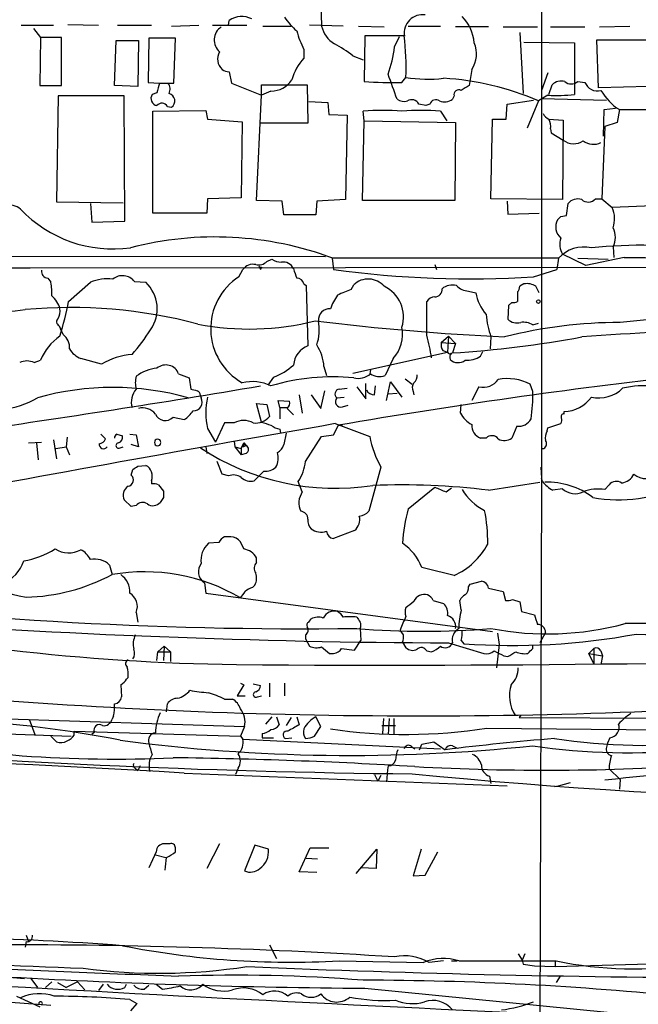
# Model space of a CAD drawing. Extents: x 5 to 1054, y 9 to 886.
# Drawn here: x 726 to 791, y 307 to 411 of the extents above; entities that cross this region are included whole.
import ezdxf

# ---------------------------------------------------------------- set-up
doc = ezdxf.new("R2010")
doc.units = 0
doc.header["$MEASUREMENT"] = 0
doc.layers.add('MAIN', color=5, linetype='CONTINUOUS')

msp = doc.modelspace()

# ---------------------------------------------------------------- linework, layer by layer
at = {"layer": 'MAIN'}
for p, q in [((780.9653, 460.502), (780.9653, 362.8813)), ((757.682, 413.004), (757.7667, 410.5487)), ((747.9453, 410.6333), (748.03, 411.1413)), ((726.1013, 410.6333), (729.488, 410.6333)), ((727.3713, 410.2947), (728.1333, 409.3633)), ((731.012, 410.718), (734.2293, 410.6333)), ((736.2613, 410.6333), (739.8173, 410.6333)), ((741.934, 410.5487), (744.8127, 410.6333)), ((746.252, 410.6333), (749.8927, 410.6333)), ((751.586, 410.5487), (754.5493, 410.5487)), ((760.0527, 410.5487), (756.4967, 410.6333)), ((761.6613, 410.5487), (764.3707, 410.464)), ((766.9107, 410.5487), (770.2973, 410.5487)), ((775.3773, 410.464), (771.906, 410.464)), ((776.9013, 410.464), (780.542, 410.464)), ((781.8967, 410.464), (785.5373, 410.464)), ((787.0613, 410.464), (790.2787, 410.5487)), ((728.1333, 409.3633), (728.0487, 404.2833)), ((730.3347, 409.3633), (728.1333, 409.3633)), ((730.3347, 404.2833), (730.3347, 409.3633)), ((735.9227, 404.2833), (736.092, 409.0247)), ((736.092, 409.0247), (738.4627, 409.0247)), ((738.4627, 409.0247), (738.378, 404.1987)), ((739.5633, 409.2787), (739.4787, 404.622)), ((742.3573, 409.2787), (739.5633, 409.2787)), ((742.188, 404.5373), (742.3573, 409.2787)), ((762.3387, 409.5327), (762.254, 404.7067)), ((766.572, 409.5327), (762.3387, 409.5327)), ((765.4713, 408.3473), (765.9793, 409.448)), ((778.6793, 409.8713), (779.018, 403.4367)), ((786.9767, 404.0293), (786.8073, 409.1093)), ((786.8073, 409.1093), (793.4113, 409.1093)), ((755.904, 408.0933), (755.904, 407.162)), ((779.1027, 408.8553), (784.4367, 408.7707)), ((784.4367, 408.7707), (784.4367, 404.622)), ((761.0687, 407.416), (762.1693, 406.9927)), ((773.5993, 405.9767), (773.3453, 404.2833)), ((748.03, 405.7227), (748.284, 404.5373)), ((766.2333, 404.622), (766.6567, 405.13)), ((781.6427, 405.638), (780.9653, 403.7753)), ((728.0487, 404.2833), (730.3347, 404.2833)), ((738.378, 404.1987), (735.9227, 404.2833)), ((739.4787, 404.622), (740.664, 404.5373)), ((740.664, 404.5373), (741.5953, 404.5373)), ((741.5953, 404.5373), (742.188, 404.5373)), ((748.284, 404.5373), (751.4167, 403.2673)), ((751.4167, 403.2673), (751.4167, 404.368)), ((751.4167, 404.368), (756.2427, 404.368)), ((756.2427, 404.368), (756.3273, 400.304)), ((781.7273, 403.352), (782.066, 404.368)), ((784.4367, 404.622), (784.4367, 403.352)), ((784.7753, 404.7067), (785.5373, 404.622)), ((792.226, 404.1987), (786.9767, 404.0293)), ((729.996, 403.1827), (729.8267, 392.0067)), ((736.9387, 403.1827), (729.996, 403.1827)), ((737.0233, 389.9747), (736.9387, 403.1827)), ((740.41, 403.5213), (739.902, 403.352)), ((750.9087, 392.176), (751.4167, 403.2673)), ((752.4327, 403.6907), (751.4167, 403.2673)), ((771.7367, 403.1827), (771.5673, 402.844)), ((777.3247, 402.336), (780.1187, 402.7593)), ((781.6427, 403.2673), (780.6267, 402.6747)), ((780.9653, 402.9287), (787.8233, 402.7593)), ((741.5107, 402.082), (741.934, 401.9973)), ((756.412, 402.59), (758.444, 402.5053)), ((758.444, 402.5053), (758.5287, 401.2353)), ((768.7733, 402.1667), (768.0113, 402.336)), ((769.1967, 402.336), (768.7733, 402.1667)), ((777.24, 400.7273), (777.3247, 402.336)), ((780.6267, 402.6747), (779.4413, 399.796)), ((787.4847, 398.9493), (787.5693, 401.7433)), ((787.5693, 401.7433), (788.7547, 401.9127)), ((789.178, 401.7433), (788.924, 400.3887)), ((789.178, 401.7433), (796.29, 401.7433)), ((739.9867, 401.574), (745.5747, 401.6587)), ((739.9867, 390.8213), (739.9867, 401.574)), ((745.5747, 401.6587), (745.744, 400.7273)), ((745.744, 400.7273), (749.3847, 400.4733)), ((758.5287, 401.2353), (760.476, 401.1507)), ((760.476, 401.1507), (760.3067, 392.2607)), ((762.254, 400.558), (762.1693, 401.574)), ((770.2973, 401.574), (770.9747, 400.558)), ((775.6313, 392.3453), (775.8007, 400.7273)), ((775.8007, 400.7273), (777.24, 400.7273)), ((781.7273, 400.7273), (783.2513, 400.6427)), ((749.3847, 400.4733), (749.3, 392.43)), ((756.3273, 400.304), (751.2473, 400.304)), ((762.0847, 392.176), (762.254, 400.558)), ((762.254, 400.558), (771.906, 400.3887)), ((771.906, 400.3887), (771.8213, 392.176)), ((781.8967, 399.7113), (781.9813, 399.288)), ((783.2513, 400.6427), (783.1667, 392.2607)), ((787.654, 399.9653), (787.3153, 392.3453)), ((788.924, 400.3887), (787.654, 399.9653)), ((781.9813, 399.288), (783.2513, 398.526)), ((749.3, 392.43), (745.744, 392.3453)), ((729.8267, 392.0067), (736.854, 391.922)), ((733.3827, 391.8373), (733.552, 389.89)), ((745.744, 392.3453), (745.6593, 390.8213)), ((753.618, 392.0913), (750.9087, 392.176)), ((753.7873, 390.652), (753.618, 392.0913)), ((757.2587, 392.0913), (757.174, 390.652)), ((760.3067, 392.2607), (757.2587, 392.0913)), ((771.8213, 392.176), (762.0847, 392.176)), ((783.1667, 392.2607), (775.6313, 392.3453)), ((777.3247, 392.0913), (777.4093, 390.7367)), ((783.59, 390.5673), (783.7593, 391.8373)), ((786.638, 392.3453), (787.3153, 392.3453)), ((787.3153, 392.3453), (788.416, 391.414)), ((798.4913, 391.8373), (788.416, 391.414)), ((745.6593, 390.8213), (739.9867, 390.8213)), ((757.174, 390.652), (753.7873, 390.652)), ((777.4093, 390.7367), (780.7113, 390.8213)), ((782.9973, 390.4827), (783.59, 390.5673)), ((733.552, 389.89), (737.0233, 389.9747)), ((788.5007, 387.2653), (788.5853, 386.1647)), ((652.78, 386.4187), (758.19, 386.2493)), ((785.622, 385.318), (783.1667, 386.5033)), ((789.686, 386.1647), (785.622, 385.318)), ((727.0327, 385.064), (816.7793, 385.1487)), ((751.1627, 385.2333), (751.332, 384.8947)), ((751.4167, 385.1487), (751.332, 384.8947)), ((752.0093, 385.7413), (752.5173, 385.9953)), ((758.8673, 386.08), (759.0367, 384.8947)), ((769.7047, 385.4027), (769.874, 384.8947)), ((782.7433, 386.08), (782.574, 384.8947)), ((784.7753, 386.08), (787.9927, 385.9953)), ((657.5213, 385.064), (727.0327, 385.064)), ((749.046, 384.1327), (749.4693, 384.8947)), ((780.1187, 384.1327), (782.574, 384.8947)), ((728.8953, 383.9633), (729.234, 383.54)), ((731.0967, 381.508), (733.3827, 383.54)), ((738.0393, 383.6247), (739.2247, 383.54)), ((755.904, 383.3707), (756.158, 383.2013)), ((756.158, 383.2013), (756.3273, 376.8513)), ((760.8993, 382.778), (761.1533, 383.286)), ((779.1027, 383.3707), (778.6793, 383.1167)), ((780.7113, 382.4393), (780.3727, 383.1167)), ((773.2607, 382.6087), (774.0227, 382.4393)), ((778.4253, 382.524), (778.4253, 381.508)), ((768.858, 377.952), (768.858, 381.508)), ((777.494, 381.0847), (777.4093, 379.6453)), ((777.8327, 381.4233), (777.494, 381.0847)), ((780.9653, 380.492), (780.9653, 379.984)), ((730.0807, 378.968), (730.25, 378.6293)), ((780.034, 379.0527), (780.6267, 379.222)), ((730.504, 378.0367), (730.25, 378.6293)), ((770.382, 377.19), (771.144, 377.8673)), ((771.144, 377.8673), (771.0593, 376.174)), ((771.144, 377.8673), (771.906, 377.1053)), ((770.382, 377.19), (771.906, 377.1053)), ((771.906, 377.1053), (771.5673, 376.0893)), ((775.6313, 377.7827), (775.5467, 376.5127)), ((761.0687, 373.9727), (771.0593, 376.174)), ((770.5513, 376.3433), (771.0593, 376.174)), ((774.5307, 375.7507), (774.7847, 376.2587)), ((727.456, 375.0733), (728.1333, 375.3273)), ((734.568, 374.904), (732.3667, 375.4967)), ((765.302, 375.4967), (764.4553, 373.7187)), ((742.696, 373.888), (743.7967, 373.4647)), ((758.0207, 374.65), (758.2747, 373.7187)), ((762.9313, 374.3113), (762.8467, 373.888)), ((743.7967, 373.4647), (743.966, 372.2793)), ((752.6867, 373.5493), (752.094, 372.7027)), ((762.4233, 371.2633), (762.4233, 372.872)), ((764.6247, 371.094), (765.048, 373.0413)), ((765.048, 373.0413), (766.2333, 371.4327)), ((766.572, 373.38), (767.334, 372.7873)), ((780.034, 372.0253), (779.78, 372.7873)), ((755.396, 371.6867), (755.7347, 369.7393)), ((756.666, 371.6867), (757.682, 370.2473)), ((757.682, 370.2473), (758.1053, 372.11)), ((759.6293, 372.2793), (760.476, 372.364)), ((761.492, 372.5333), (762.4233, 371.2633)), ((763.3547, 371.6867), (763.4393, 372.618)), ((764.794, 371.7713), (765.7253, 371.856)), ((767.4187, 372.0253), (767.5033, 371.6867)), ((774.3613, 372.5333), (773.5993, 371.094)), ((744.982, 371.602), (745.0667, 371.348)), ((751.4167, 368.808), (750.9087, 370.7553)), ((750.9087, 370.7553), (752.0093, 370.6707)), ((752.0093, 370.6707), (752.2633, 369.4007)), ((753.364, 370.332), (753.1947, 371.094)), ((753.1947, 371.094), (754.38, 371.0093)), ((759.3753, 371.348), (760.1373, 371.4327)), ((759.968, 370.4167), (760.5607, 370.586)), ((772.414, 369.7393), (772.4987, 370.6707)), ((753.364, 370.332), (753.364, 369.1467)), ((753.364, 370.332), (754.126, 370.332)), ((754.126, 370.2473), (754.8033, 369.57)), ((783.336, 369.6547), (783.336, 369.9087)), ((742.1033, 369.316), (743.2887, 369.062)), ((747.522, 368.7233), (746.5907, 366.6913)), ((748.538, 368.7233), (747.522, 368.7233)), ((759.206, 368.6387), (762.8467, 367.284)), ((781.6427, 368.2153), (782.9973, 368.6387)), ((734.4833, 367.538), (734.9913, 367.03)), ((736.1767, 367.538), (736.7693, 367.3687)), ((737.5313, 367.538), (738.2087, 367.4533)), ((745.744, 368.1307), (746.5907, 366.6913)), ((753.364, 368.046), (753.4487, 367.6227)), ((754.0413, 367.6227), (753.7873, 366.4373)), ((759.0367, 367.4533), (759.5447, 368.4693)), ((759.5447, 368.4693), (759.968, 368.4693)), ((778.3407, 368.3847), (777.8327, 367.1147)), ((781.558, 367.8767), (781.6427, 368.2153)), ((726.8633, 366.6067), (728.218, 366.6913)), ((727.71, 366.6067), (727.8793, 364.8287)), ((729.488, 366.9453), (729.8267, 364.9133)), ((730.9273, 367.1993), (730.8427, 366.1833)), ((738.4627, 366.1833), (737.7007, 366.4373)), ((738.2087, 367.4533), (738.4627, 366.1833)), ((748.538, 366.776), (748.6227, 366.1833)), ((749.3, 366.014), (749.554, 366.6067)), ((749.554, 366.6067), (749.808, 366.3527)), ((749.554, 366.6067), (749.808, 366.3527)), ((756.0733, 364.6593), (757.7667, 367.284)), ((757.7667, 367.284), (759.0367, 367.4533)), ((775.1233, 367.1147), (774.5307, 367.1147)), ((729.742, 366.014), (730.8427, 366.1833)), ((730.8427, 366.1833), (731.1813, 365.3367)), ((736.5153, 366.0987), (736.854, 366.1833)), ((745.5747, 366.1833), (745.6593, 365.506)), ((748.6227, 366.1833), (749.3, 365.3367)), ((748.6227, 366.1833), (749.3, 366.014)), ((749.3, 366.014), (749.3, 365.3367)), ((749.808, 365.506), (749.3, 365.3367)), ((749.4693, 366.1833), (749.808, 366.3527)), ((780.9653, 366.014), (781.2193, 366.014)), ((747.268, 363.3047), (746.76, 364.6593)), ((737.7007, 363.22), (737.87, 363.8127)), ((738.378, 364.1513), (739.2247, 364.236)), ((747.9453, 363.1353), (747.268, 363.3047)), ((751.6707, 363.6433), (750.6547, 362.6273)), ((764.032, 364.0667), (762.762, 359.41)), ((780.8807, 364.0667), (780.9653, 362.8813)), ((739.8173, 362.6273), (739.8173, 362.2887)), ((755.7347, 361.442), (755.3113, 362.5427)), ((775.3773, 361.6113), (780.796, 362.458)), ((780.9653, 362.8813), (780.6267, 262.0433)), ((781.05, 362.5427), (780.9653, 362.8813)), ((740.5793, 362.204), (741.0873, 361.5267)), ((766.9107, 359.664), (769.7047, 361.95)), ((770.89, 361.442), (771.4827, 361.8653)), ((783.1667, 361.7807), (782.1507, 361.6113)), ((788.0773, 362.204), (787.654, 361.696)), ((737.7007, 359.918), (736.9387, 360.5953)), ((741.0873, 360.8493), (740.7487, 360.3413)), ((738.2087, 360.0027), (737.7007, 359.918)), ((761.238, 357.378), (759.0367, 356.5313)), ((746.9293, 356.108), (745.8287, 356.0233)), ((748.1993, 356.7007), (747.522, 356.7007)), ((749.554, 355.4307), (749.2153, 356.1927)), ((750.9087, 353.9913), (750.9087, 354.4993)), ((735.4147, 353.7373), (735.6687, 352.7213)), ((773.43, 351.7053), (774.6153, 352.044)), ((745.4053, 351.8747), (745.5747, 350.774)), ((750.4853, 351.3667), (750.7393, 351.6207)), ((773.2607, 351.4513), (773.43, 351.7053)), ((775.3773, 351.282), (776.9013, 350.9433)), ((776.9013, 350.9433), (777.1553, 350.012)), ((745.5747, 350.774), (775.8007, 346.71)), ((769.5353, 350.012), (770.636, 349.6733)), ((772.4987, 348.996), (772.3293, 350.012)), ((777.9173, 350.0967), (778.6793, 349.8427)), ((778.6793, 349.8427), (778.8487, 348.8267)), ((778.8487, 348.8267), (780.2033, 348.488)), ((738.2087, 348.742), (738.378, 347.726)), ((756.412, 347.726), (756.666, 348.0647)), ((761.8307, 347.0487), (761.9153, 345.7787)), ((766.4027, 346.3713), (766.064, 346.8793)), ((756.0733, 346.3713), (756.0733, 345.948)), ((756.0733, 345.948), (756.4967, 345.186)), ((761.238, 344.7627), (761.9153, 345.7787)), ((772.4987, 345.7787), (772.7527, 345.44)), ((776.3087, 346.5407), (776.478, 345.3553)), ((781.3887, 346.6253), (780.796, 345.5247)), ((740.4947, 344.5933), (741.172, 345.186)), ((741.172, 345.186), (741.0873, 343.662)), ((741.172, 345.186), (741.8493, 344.5933)), ((759.8833, 344.932), (761.238, 344.7627)), ((766.318, 345.6093), (766.6567, 345.0167)), ((768.858, 344.678), (769.366, 344.5933)), ((771.144, 345.5247), (774.8693, 344.424)), ((776.478, 345.3553), (776.224, 342.9)), ((780.034, 344.932), (780.034, 345.2707)), ((785.9607, 344.424), (786.4687, 344.932)), ((786.4687, 344.932), (786.4687, 343.3233)), ((787.2307, 344.678), (787.4, 344.17)), ((740.41, 343.662), (740.4947, 344.5933)), ((740.4947, 344.5933), (741.8493, 344.5933)), ((741.8493, 344.5933), (741.8493, 343.5773)), ((758.6133, 344.424), (759.0367, 344.424)), ((776.986, 344.17), (777.4093, 344.0853)), ((785.9607, 344.424), (787.4, 344.17)), ((786.4687, 343.3233), (785.9607, 344.424)), ((787.4, 344.17), (787.2307, 343.2387)), ((737.362, 341.884), (737.1927, 341.7147)), ((736.6, 341.122), (736.6847, 339.852)), ((749.554, 341.122), (748.8767, 339.9367)), ((749.2153, 341.2913), (749.554, 341.122)), ((750.57, 341.2067), (751.332, 341.0373)), ((752.2633, 341.2913), (752.2633, 339.852)), ((753.872, 341.2913), (753.872, 339.9367)), ((747.522, 339.598), (748.3687, 339.598)), ((748.8767, 339.9367), (749.7233, 339.9367)), ((750.9933, 339.852), (751.4167, 339.9367)), ((741.426, 338.2433), (741.5107, 339.09)), ((667.258, 337.9047), (731.3507, 335.7033)), ((720.6827, 337.6507), (749.6387, 336.7193)), ((726.948, 337.4813), (727.5407, 335.8727)), ((735.838, 337.82), (735.6687, 337.4813)), ((752.5173, 337.7353), (751.84, 336.9733)), ((753.0253, 337.7353), (753.2793, 336.8887)), ((754.5493, 337.6507), (754.0413, 336.804)), ((755.142, 337.7353), (755.396, 336.8887)), ((757.682, 336.7193), (757.174, 337.7353)), ((764.286, 337.566), (764.2013, 335.9573)), ((764.8787, 337.566), (764.794, 335.8727)), ((765.3867, 337.566), (765.3867, 335.8727)), ((778.764, 337.9047), (778.5947, 337.6507)), ((778.5947, 337.6507), (798.2373, 337.566)), ((749.6387, 336.7193), (749.2153, 335.7033)), ((757.0047, 335.7033), (757.682, 336.7193)), ((764.1167, 336.804), (765.556, 336.804)), ((775.208, 336.55), (823.214, 336.042)), ((729.234, 335.7033), (729.8267, 335.1107)), ((731.6893, 335.788), (731.6893, 336.2113)), ((731.6893, 336.2113), (749.2153, 335.7033)), ((733.806, 336.1267), (733.552, 335.8727)), ((749.2153, 335.7033), (749.4693, 335.3647)), ((749.4693, 335.3647), (770.2973, 334.3487)), ((751.5013, 335.9573), (751.5013, 335.534)), ((751.5013, 335.534), (752.6867, 335.534)), ((753.9567, 335.4493), (754.634, 335.534)), ((788.162, 335.534), (787.908, 334.9413)), ((767.2493, 334.6027), (767.588, 334.3487)), ((768.096, 334.264), (768.35, 334.8567)), ((768.35, 334.8567), (769.62, 335.1107)), ((769.62, 335.1107), (770.8053, 334.264)), ((771.5673, 334.6873), (772.0753, 334.4333)), ((787.908, 334.9413), (787.8233, 334.518)), ((738.124, 332.3167), (738.378, 332.0627)), ((738.632, 332.5707), (738.378, 332.0627)), ((748.9613, 332.3167), (748.7073, 331.6393)), ((764.794, 332.5707), (764.7093, 332.1473)), ((788.0773, 332.232), (789.2627, 331.1313)), ((743.2887, 331.8087), (777.3247, 330.454)), ((763.3547, 331.6393), (763.6933, 330.962)), ((764.032, 331.5547), (763.6933, 330.962)), ((764.7093, 332.1473), (764.6247, 330.8773)), ((775.462, 331.47), (775.6313, 330.708)), ((789.2627, 331.1313), (789.178, 330.1153)), ((782.32, 330.3693), (782.7433, 330.454)), ((782.7433, 330.454), (784.0133, 330.7927)), ((741.7647, 324.358), (741.172, 324.358)), ((742.3573, 323.5113), (742.3573, 323.9347)), ((747.014, 324.358), (745.6593, 321.7333)), ((750.7393, 324.1887), (749.6387, 321.4793)), ((752.1787, 323.7653), (750.7393, 324.1887)), ((755.396, 321.3947), (756.5813, 323.9347)), ((756.5813, 323.9347), (758.5287, 323.9347)), ((740.3253, 323.5113), (739.5633, 321.818)), ((740.2407, 323.1727), (741.3413, 322.9187)), ((756.158, 322.834), (757.3433, 322.7493)), ((761.4073, 321.2253), (763.6087, 323.7653)), ((763.6087, 323.7653), (763.524, 321.7333)), ((768.2653, 323.7653), (767.4187, 320.9713)), ((768.6887, 321.056), (770.0433, 323.5113)), ((763.524, 321.7333), (761.9153, 321.818)), ((757.2587, 321.31), (755.396, 321.3947)), ((767.4187, 320.9713), (768.6887, 321.056)), ((726.6093, 314.706), (726.8633, 314.0287)), ((726.6093, 314.0287), (726.5247, 313.436)), ((752.2633, 313.69), (753.0253, 312.2507)), ((778.51, 312.7587), (778.9333, 312.0813)), ((779.1873, 312.7587), (778.9333, 312.0813)), ((782.4047, 311.404), (829.9027, 312.8433)), ((759.6293, 311.9967), (768.5193, 311.8273)), ((770.636, 311.9967), (769.112, 311.8273)), ((771.4827, 311.9967), (772.0753, 311.9967)), ((772.2447, 311.9967), (782.4893, 311.9967)), ((778.9333, 312.0813), (779.018, 311.658)), ((779.018, 311.658), (780.2033, 311.4887)), ((780.2033, 311.4887), (782.4047, 311.404)), ((782.4047, 311.9967), (782.4047, 311.404)), ((714.5867, 311.15), (726.44, 310.134)), ((782.9127, 310.388), (782.4893, 309.7107)), ((727.1173, 310.134), (727.7947, 309.2027)), ((729.3187, 309.7953), (728.6413, 309.2027)), ((729.9113, 309.7107), (730.8427, 309.2027)), ((732.028, 309.7953), (730.8427, 309.2027)), ((732.028, 309.7953), (732.79, 308.9487)), ((734.7373, 309.5413), (734.2293, 308.864)), ((737.0233, 309.2027), (737.1927, 309.5413)), ((739.0553, 309.0333), (739.5633, 309.4567)), ((740.3253, 309.5413), (741.0027, 309.0333)), ((705.866, 309.0333), (729.234, 307.34)), ((762.3387, 309.118), (788.2467, 306.578)), ((725.5933, 308.2713), (728.0487, 307.1707)), ((737.5313, 307.9327), (738.2933, 307.5093)), ((738.2933, 307.5093), (737.616, 306.7473))]:
    msp.add_line(p, q, dxfattribs=at)
msp.add_circle((780.6266, 381.508), 0.1893, dxfattribs=at)
for centre, radius, start, end in [((749.3522, 409.3105), 2.2583, 62.33658, 125.836739), ((760.2634, 415.8397), 7.7367, 214.29867, 228.550594), ((768.4119, 409.8094), 1.9444, 81.815723, 188.18136), ((769.5404, 408.4959), 4.3217, 3.64572, 45.242805), ((748.0815, 409.0883), 1.643, 123.140679, 229.480027), ((764.774, 412.6868), 9.9889, 195.361319, 207.378249), ((760.6131, 411.1948), 2.9188, 192.788779, 239.263144), ((739.0505, 406.2724), 27.6298, 357.630338, 6.776649), ((753.8135, 398.419), 11.5579, 51.117221, 62.662089), ((748.362, 410.8539), 17.2919, 341.854665, 351.66517), ((771.2816, 407.5959), 2.8273, 325.06094, 24.551795), ((748.3414, 407.0717), 1.5334, 149.960351, 225.570719), ((759.5137, 403.6609), 5.0287, 135.874984, 166.01709), ((748.114, 407.2448), 1.5244, 236.291169, 266.841227), ((752.3873, 406.4118), 2.7215, 270.955859, 325.644255), ((412.9032, 279.1327), 373.8822, 19.322383, 19.749177), ((768.9827, 420.8919), 15.9326, 261.605389, 275.956207), ((768.9118, 375.5409), 29.5547, 66.647938, 86.655511), ((994.5368, 340.5294), 261.8175, 165.849176, 166.078359), ((740.7874, 403.9216), 1.0158, 331.487224, 37.310999), ((765.2173, 450.4075), 45.7968, 266.29006, 271.271209), ((772.2658, 403.2886), 0.5396, 64.427539, 191.318262), ((899.9219, 192.3795), 246.8296, 120.851159, 121.080342), ((783.0398, 403.3517), 1.4075, 74.298955, 133.776594), ((784.098, 405.4827), 1.03, 228.885243, 311.114758), ((786.8286, 405.0878), 1.3727, 199.835477, 287.033069), ((740.551, 402.9287), 0.7748, 146.886234, 259.516601), ((741.489, 402.6609), 0.799, 303.8452, 76.168992), ((766.4449, 403.8598), 1.2449, 234.68597, 287.826557), ((767.2603, 401.9513), 0.8438, 27.123809, 120.978896), ((769.8317, 402.1243), 0.6694, 55.308094, 161.562344), ((770.7406, 403.9547), 1.3846, 247.587678, 306.660509), ((782.5737, 418.6815), 15.4423, 266.5436, 276.929197), ((792.246, 406.6325), 5.7721, 209.670023, 237.891502), ((740.9327, 401.7653), 0.659, 28.719387, 142.478054), ((764.2013, 377.2419), 24.4168, 85.226244, 94.773756), ((768.2653, 377.2419), 24.4168, 85.226244, 94.773756), ((782.4472, 402.0397), 1.4969, 208.737847, 241.253601), ((780.5415, 400.0075), 1.3872, 347.671, 31.258436), ((784.3695, 399.9806), 1.8348, 232.449306, 302.970324), ((786.4388, 399.8909), 1.8022, 233.547217, 296.065999), ((724.7171, 389.6444), 2.0615, 50.920027, 148.005222), ((784.7755, 391.0412), 1.2909, 70.861821, 141.924539), ((785.8761, 393.0226), 1.0195, 228.359927, 318.364127), ((785.8971, 390.2532), 2.7735, 339.839517, 24.741955), ((735.7809, 400.5281), 13.473, 223.554046, 277.828371), ((698.1405, 474.9758), 119.7487, 314.893901, 315.12305), ((784.0254, 389.3786), 1.5665, 150.749642, 228.980953), ((786.6092, 388.2813), 2.1471, 331.757983, 28.242017), ((746.5367, 352.7609), 35.557, 69.563695, 104.529851), ((785.4349, 383.6156), 3.6494, 77.661919, 137.523116), ((785.0175, 387.5436), 2.1231, 162.084767, 209.339525), ((791.4721, 334.8931), 52.5512, 81.951356, 95.741664), ((796.0393, 964.7199), 578.5901, 269.370842, 272.8430999), ((750.5219, 384.148), 1.2906, 76.462305, 144.648633), ((751.1204, 386.6091), 1.2423, 256.196429, 315.688156), ((751.332, 385.3179), 0.1893, 206.551513, 296.592135), ((753.5756, 387.4771), 1.8209, 234.465614, 268.668878), ((753.7329, 384.5016), 1.1722, 24.050335, 99.803833), ((770.8477, -5561.765), 5947.8569, 89.8854085, 90.11459054), ((729.0083, 384.7479), 0.7927, 175.507058, 261.804478), ((736.7701, 382.616), 1.6212, 38.476013, 128.843053), ((752.6215, 378.6479), 6.5473, 123.100028, 240.371478), ((1008.9649, 469.1437), 267.7345, 198.322042, 198.551232), ((773.2928, 487.2979), 103.3908, 262.074486, 273.785444), ((722.8221, 411.3786), 30.9397, 244.855994, 276.873156), ((722.7983, 382.4391), 6.5292, 357.029092, 9.707142), ((735.203, 379.2652), 4.6462, 83.197876, 113.065328), ((736.6196, 380.7516), 3.816, 324.666886, 46.946468), ((755.1772, 383.2224), 0.7417, 11.532613, 92.720065), ((762.6798, 381.64), 2.2449, 41.131424, 132.842834), ((762.8328, 379.8926), 3.5721, 342.167641, 64.498796), ((771.5673, 381.5082), 1.7453, 75.959775, 129.095611), ((773.3776, 384.5163), 1.9112, 223.475667, 266.493232), ((777.7238, 383.1754), 0.9573, 317.120783, 356.484521), ((779.4131, 381.6205), 1.7775, 57.325588, 100.056902), ((727.916, 380.2822), 2.2966, 11.650954, 52.355201), ((764.1687, 378.7711), 5.8163, 144.054758, 160.150628), ((765.1533, 370.4037), 13.0851, 108.971792, 115.791532), ((769.7895, 380.915), 1.1042, 94.404277, 147.518859), ((769.7429, 382.7479), 0.7329, 267.012277, 9.012459), ((778.7632, 383.3137), 4.8205, 190.450918, 220.966659), ((697.4503, 388.1763), 34.3008, 342.509558, 348.78995), ((778.0019, 382.3551), 0.947, 259.708141, 296.556934), ((731.3181, 328.4393), 52.4415, 75.18425, 95.244421), ((728.8109, 380.4496), 1.3865, 328.733619, 12.344134), ((758.6155, 379.5585), 1.1904, 86.025837, 183.974163), ((784.0186, 380.8198), 8.9202, 184.285006, 199.905676), ((804.3423, 247.4606), 132.7056, 89.199637, 96.524724), ((730.2702, 379.3748), 0.4487, 127.666685, 245.022443), ((750.1505, 406.9781), 28.3639, 258.978591, 284.160244), ((790.5099, 655.108), 277.6507, 263.086589, 267.225614), ((752.6429, 378.5193), 4.8798, 341.067137, 11.306248), ((789.2469, 329.9035), 49.4032, 89.981676, 104.268471), ((778.3829, 380.6612), 1.4071, 226.218018, 285.714395), ((779.0602, 377.4856), 1.845, 58.143075, 99.238201), ((733.3935, 373.2019), 5.6734, 124.681102, 157.998677), ((729.5389, 376.6953), 1.6525, 353.655979, 54.266034), ((720.6978, 390.6329), 22.5489, 319.270466, 327.582225), ((762.6446, 378.0285), 3.6704, 316.386523, 12.112964), ((749.2802, 372.517), 20.3182, 8.67419, 15.515205), ((811.8925, 15.4814), 363.2833, 89.042269, 94.213851), ((757.2344, 374.5835), 2.4425, 111.800974, 174.460032), ((753.4468, 374.3954), 4.581, 3.186005, 33.68313), ((771.5249, 376.9782), 1.1624, 169.501163, 213.109008), ((764.1391, 491.5952), 115.7445, 273.679632, 280.483305), ((733.3953, 377.8963), 2.6108, 212.002592, 246.797375), ((738.1524, 369.1555), 6.7745, 93.106315, 121.945048), ((771.2952, 376.2526), 0.2486, 198.427662, 318.946307), ((771.9062, 375.6236), 0.6295, 132.282873, 199.640967), ((726.694, 373.4652), 1.7795, 64.646013, 115.353987), ((741.3455, 373.3841), 1.4414, 20.461605, 130.467209), ((750.7817, 379.123), 5.8903, 288.869594, 313.059294), ((772.1669, 376.306), 1.2361, 226.324295, 307.651396), ((773.0843, 377.9785), 2.6562, 266.496864, 302.993664), ((740.8564, 370.0352), 4.4678, 95.7342, 126.342567), ((761.6017, 375.527), 2.1105, 257.733266, 309.049875), ((763.8648, 375.3469), 1.732, 237.386218, 289.934211), ((766.8565, 373.7065), 0.9902, 310.782042, 5.60984), ((740.8332, 372.9566), 2.7105, 165.527461, 194.470492), ((750.4084, 368.2853), 4.7823, 64.95734, 102.360521), ((758.9688, 350.6313), 22.9377, 84.535074, 106.555907), ((862.4739, -226.1914), 603.5029, 96.3284284, 99.81997), ((768.2281, 372.4213), 0.9011, 143.547217, 206.070252), ((774.8245, 374.3884), 1.9121, 255.980472, 325.132196), ((777.3726, 368.2808), 5.1092, 61.888593, 101.050417), ((544.9208, 1599.1724), 1243.8011, 278.1039731, 279.5525385), ((735.7533, 343.4941), 28.9686, 74.053762, 105.946048), ((739.7705, 370.92), 2.0704, 138.965582, 196.498858), ((786.6252, 541.5019), 174.5167, 255.851148, 256.080355), ((744.5334, 371.6698), 0.4537, 351.405541, 75.982133), ((759.6972, 371.7605), 0.5232, 97.45643, 232.032818), ((763.3122, 372.5755), 0.8898, 205.338213, 272.737643), ((764.1072, 371.5177), 15.9349, 351.44301, 1.825445), ((786.9849, 375.0214), 3.6704, 257.887036, 313.613477), ((791.6481, 363.6879), 8.9341, 61.205896, 103.802151), ((722.7912, 380.213), 10.1795, 256.089621, 299.440844), ((744.2631, 370.9083), 0.916, 267.303143, 28.685837), ((752.8145, 369.7817), 7.2607, 166.856628, 193.143372), ((753.7449, 370.7977), 0.6694, 304.698943, 18.426829), ((759.8047, 370.967), 0.5741, 138.41785, 286.52811), ((783.2647, 373.5241), 3.6161, 271.129795, 324.665298), ((738.8861, 368.5542), 1.7452, 39.090993, 104.040225), ((741.2816, 370.088), 1.1275, 202.600711, 316.786207), ((741.2155, 372.0665), 3.6504, 304.606903, 325.393097), ((775.039, 371.179), 2.9939, 208.742881, 241.257119), ((783.2796, 369.4007), 0.2603, 77.480746, 220.60607), ((1422.9734, -3421.3565), 3847.6812, 99.9338471, 100.6193608), ((749.554, 366.8183), 2.159, 61.927513, 118.072487), ((750.8127, 370.5718), 1.8643, 262.520099, 321.08533), ((836.6021, 622.6459), 267.7503, 251.448775, 251.677951), ((774.9904, 368.4332), 1.3963, 175.037013, 250.778698), ((778.5525, 369.8661), 1.4965, 261.8634, 331.266702), ((782.1521, 369.0619), 0.9452, 333.402419, 10.324365), ((736.4729, 367.0724), 0.5518, 122.463229, 175.603684), ((753.8501, 370.3516), 2.3563, 233.019707, 258.094435), ((782.7431, 367.1571), 1.3865, 148.733619, 192.344134), ((734.7817, 366.4635), 0.4713, 172.87046, 323.523965), ((734.2355, 367.3321), 0.8139, 275.534773, 338.212969), ((736.3622, 366.3299), 0.2773, 93.349473, 303.512416), ((736.1585, 367.2094), 0.6312, 287.280921, 14.617437), ((740.4887, 366.649), 0.3472, 6.998107, 353.001894), ((749.2998, 366.4374), 0.3054, 303.705675, 33.664052), ((752.5315, 366.7478), 1.2936, 296.563071, 346.111999), ((773.3089, 369.3114), 10.6568, 190.967038, 209.481668), ((775.7231, 366.5452), 0.8272, 35.880704, 136.48437), ((777.048, 368.1771), 1.3208, 240.284712, 306.449972), ((780.8997, 366.5182), 0.597, 302.369607, 35.007745), ((759.2855, 387.904), 26.078, 236.736552, 278.600501), ((749.5822, 365.9294), 0.4798, 298.071082, 61.923298), ((751.2997, 365.0204), 1.898, 329.83613, 17.486025), ((751.3102, 365.1786), 4.7913, 326.623355, 353.777867), ((653.474, 490.982), 152.6261, 303.57027, 303.799453), ((738.6767, 363.1206), 1.2427, 336.61192, 63.834949), ((751.8964, 365.0827), 1.457, 261.088501, 315.786958), ((789.0877, 364.1742), 1.8336, 280.823327, 331.692049), ((791.9676, 364.7966), 1.9564, 229.691584, 314.001816), ((737.2258, 362.7146), 0.6934, 281.327758, 46.782064), ((740.0287, 360.7205), 1.5824, 69.637627, 97.677432), ((748.4613, 361.7592), 1.4696, 55.201532, 110.554676), ((750.2738, 363.9823), 1.4075, 226.223406, 285.701045), ((784.3961, 365.3809), 4.3877, 220.304988, 239.219434), ((781.5983, 354.562), 7.9015, 52.722721, 92.134542), ((788.8478, 361.5435), 1.0148, 54.853494, 139.395644), ((738.0141, 361.061), 1.1719, 123.810753, 203.414936), ((910.4372, 361.188), 169.3502, 179.885409, 180.114592), ((757.4457, 360.2763), 2.0704, 145.733494, 204.735517), ((766.2766, 289.7518), 72.4335, 82.782159, 92.445999), ((897.3063, 658.0419), 322.4168, 246.686244, 246.915411), ((777.4071, 364.5138), 5.5865, 210.291135, 243.952791), ((784.5119, 363.201), 1.9563, 226.555544, 295.952047), ((786.9766, 357.3789), 4.3699, 81.082381, 111.598841), ((789.0765, 376.3326), 15.7157, 260.135083, 295.256834), ((738.884, 359.5087), 0.8367, 52.443934, 143.813532), ((739.9782, 361.0018), 1.0149, 234.853494, 319.395644), ((755.4732, 358.5609), 0.8541, 0.160999, 83.809456), ((761.647, 360.37), 1.4713, 273.858111, 319.271992), ((780.6991, 355.5507), 14.3889, 163.389317, 178.11779), ((757.9966, 356.0854), 17.2967, 359.514047, 11.367815), ((757.7036, 358.4576), 1.3803, 175.608298, 221.260899), ((760.3489, 358.521), 1.4481, 307.878107, 15.254078), ((757.7184, 358.9916), 1.7871, 233.920768, 288.136874), ((759.1637, 357.4203), 0.898, 188.130102, 261.869898), ((748.2414, 355.3886), 1.4964, 118.735138, 151.264862), ((748.1993, 355.4307), 1.27, 36.869898, 90), ((730.5676, 372.0962), 22.1028, 228.274216, 259.683491), ((724.6213, 363.5966), 9.5939, 280.412854, 301.66259), ((731.0814, 357.6087), 2.6023, 236.821063, 299.598229), ((731.3927, 353.356), 2.2156, 26.079309, 63.920691), ((747.4892, 354.23), 2.444, 132.798039, 187.601615), ((749.2224, 353.4974), 1.9615, 30.716284, 80.267322), ((763.0898, 351.3579), 5.6734, 22.001323, 55.318898), ((768.6975, 359.4754), 7.4836, 293.960934, 331.797404), ((722.7155, 355.3331), 3.824, 292.097172, 342.145959), ((733.806, 352.0015), 2.3667, 47.176347, 100.303331), ((751.4667, 353.3948), 0.8168, 133.090021, 218.108767), ((739.1055, 333.0851), 19.9347, 59.526061, 99.927562), ((746.1805, 353.0481), 1.4063, 142.372287, 236.549483), ((558.3963, -493.6032), 872.7176, 75.8503578, 76.0795438), ((726.1346, 370.6607), 20.3155, 271.338915, 297.988923), ((735.3478, 350.9261), 2.1888, 356.015281, 55.103196), ((749.2915, 352.3551), 1.6234, 333.103489, 19.264229), ((774.4883, 351.155), 0.898, 8.130102, 81.869898), ((755.9893, 792.8765), 445.8618, 262.47097, 270.707146), ((580.1603, 477.5926), 211.6404, 323.014157, 323.243362), ((750.8905, 349.7401), 1.6763, 103.988163, 134.129898), ((772.2752, 351.3545), 0.9902, 310.782042, 5.60984), ((736.7271, 349.377), 1.6119, 336.800476, 60.072595), ((597.7648, 561.2265), 271.0323, 308.546022, 308.775218), ((768.6512, 349.3561), 1.2822, 76.859015, 153.544864), ((768.2228, 349.2923), 1.4969, 28.737847, 61.253601), ((773.6414, 349.2926), 1.4964, 118.735138, 151.264862), ((777.3671, 351.5769), 1.5792, 262.29219, 290.390429), ((759.1126, 347.5552), 1.3181, 74.718576, 153.209445), ((758.7406, 347.5146), 1.4964, 28.735138, 61.264862), ((767.7985, 348.7843), 1.2331, 157.811183, 202.184515), ((769.6204, 348.6292), 1.4566, 351.077682, 45.792749), ((778.9285, 347.1671), 6.6848, 164.122064, 181.014858), ((752.6174, 590.0694), 246.8603, 257.940139, 269.112097), ((775.2015, 1230.2056), 884.6902, 265.796423, 269.7372206), ((757.4003, 346.6161), 1.6241, 70.740588, 116.880597), ((760.7723, 343.5447), 4.7442, 81.274497, 98.724309), ((888.6728, 432.6626), 152.6537, 213.578079, 213.807241), ((781.6247, 341.3136), 16.5261, 154.920167, 160.319053), ((770.6556, 347.209), 1.2607, 352.694587, 71.323601), ((1034.3649, 432.6524), 267.7345, 198.322042, 198.551232), ((755.7537, 346.8755), 0.597, 302.369607, 35.007745), ((756.5812, 347.3874), 0.3785, 116.551512, 206.585359), ((768.5617, 431.613), 84.8593, 265.221101, 274.778831), ((761.1952, 347.3874), 0.7201, 331.943894, 28.049084), ((772.9755, 345.8113), 1.4371, 120.565809, 191.503847), ((769.236, 346.583), 3.3604, 346.151915, 5.058586), ((781.6058, 377.7847), 31.3113, 258.999952, 285.115476), ((780.542, 346.6253), 0.8467, 0, 90), ((794.1741, -84.0872), 431.6664, 88.291677, 90.584481), ((740.3253, 345.3554), 2.4244, 155.226675, 192.097398), ((764.8345, 346.1599), 1.5824, 339.637627, 7.677432), ((777.9324, 416.2168), 70.9661, 265.814351, 280.574781), ((800.0747, 603.6667), 257.3723, 267.969586, 271.400542), ((737.0297, 344.4129), 1.0219, 325.311584, 25.155765), ((757.2312, 346.6351), 1.6246, 243.121085, 289.245774), ((927.5246, 556.4247), 271.0633, 231.224788, 231.453958), ((758.952, 345.5246), 1.1039, 274.400696, 327.530798), ((767.3764, 345.8212), 1.0794, 228.18441, 295.55143), ((768.2899, 344.4018), 0.6317, 25.928187, 135.153917), ((768.4498, 347.061), 2.6323, 290.368798, 314.576735), ((770.8038, 345.837), 0.8248, 232.115878, 337.753606), ((775.1656, 345.6519), 1.2631, 256.433519, 309.555259), ((903.4779, 598.4238), 283.981, 243.320357, 243.54954), ((652.78, 471.678), 179.6055, 314.885409, 315.114591), ((786.7227, 344.4239), 0.5681, 26.574073, 116.56054), ((737.5515, 343.3399), 0.4488, 114.977557, 232.333315), ((764.5985, 2429.9336), 2086.7548, 269.5659987, 271.9794172), ((650.8569, 555.9739), 246.8042, 300.848146, 301.077373), ((779.145, 346.4137), 2.0259, 243.971235, 280.840128), ((734.0174, 342.1802), 3.3577, 354.939051, 13.862835), ((776.1947, 342.84), 2.3161, 312.117766, 1.484463), ((768.1588, 928.1449), 590.3112, 262.809148, 272.3448452), ((735.8806, 342.4341), 1.4964, 298.735138, 331.264862), ((741.9425, 342.0618), 2.4713, 285.701454, 321.675838), ((747.2494, 358.7601), 18.5393, 259.532755, 265.605016), ((750.5219, 341.1158), 0.8139, 291.787031, 354.465227), ((781.4863, 339.9774), 3.9096, 162.976357, 212.015636), ((735.7957, 339.979), 0.898, 278.130102, 351.869898), ((742.5548, 338.4694), 1.2146, 87.333821, 149.273279), ((741.8117, 327.7771), 13.1279, 64.216293, 72.182269), ((747.4297, 337.9549), 1.8925, 19.351197, 60.252866), ((750.8402, 340.0832), 0.2773, 93.349473, 303.512416), ((730.8021, 338.7937), 5.1292, 349.056798, 3.311688), ((747.5113, 337.2152), 2.1844, 346.878579, 38.733542), ((711.3696, 202.9082), 134.739, 79.244097, 86.505632), ((734.7881, 337.7016), 0.9077, 261.421795, 345.954571), ((745.6078, 335.8732), 5.3698, 154.809837, 178.198591), ((758.6126, 335.0267), 3.0669, 117.973803, 152.026197), ((793.5802, 333.0793), 5.941, 122.784075, 139.046602), ((734.314, 336.3595), 0.5588, 52.693333, 204.620458), ((751.0137, 338.266), 2.3596, 281.925675, 306.96751), ((752.3484, 337.4806), 1.1031, 274.382771, 327.550319), ((924.164, 40.2064), 341.3254, 119.633423, 119.862592), ((757.0044, 336.1266), 1.1513, 162.891783, 216.032861), ((766.6791, 389.9029), 54.0303, 261.505457, 279.082357), ((788.055, 336.6242), 1.0954, 275.605463, 18.583812), ((735.9928, 469.2302), 135.9503, 259.165564, 272.576117), ((730.1223, 337.0165), 1.9912, 293.846208, 321.904188), ((760.7382, 515.8697), 182.207, 262.360387, 276.079047), ((740.3031, 335.2448), 0.7996, 94.475642, 202.305695), ((747.9141, 335.0364), 1.5895, 311.212037, 11.920033), ((754.1032, 335.8238), 0.4021, 74.494956, 248.635147), ((755.9579, 337.7072), 2.2608, 272.925809, 297.581728), ((809.2754, 17.0662), 319.5221, 94.839316, 96.915122), ((791.9017, 398.2271), 63.5048, 261.321987, 276.340252), ((645.1285, -1360.9243), 1695.5767, 86.6811815, 89.5611985), ((776.2781, 1236.2324), 904.5526, 265.2610772, 269.4334575), ((730.2924, 336.2537), 1.2342, 247.832221, 300.958184), ((747.4453, 336.5525), 8.045, 191.552963, 200.34107), ((768.7114, 333.0148), 3.1589, 156.705668, 177.305524), ((766.9342, 334.2781), 0.4524, 45.850821, 171.022765), ((771.408, 334.0765), 0.6312, 75.382563, 162.719079), ((790.1852, 403.2081), 69.2687, 261.573055, 275.548527), ((788.4213, 334.3011), 0.6361, 160.063835, 261.86735), ((741.849, 332.5707), 2.2794, 148.667666, 195.071476), ((735.1818, -205.1434), 538.6052, 86.550608, 89.263684), ((747.9453, 333.0787), 1.27, 323.130102, 36.869898), ((773.1104, 332.3263), 1.5405, 12.331934, 68.139193), ((793.0637, 332.0941), 4.9883, 161.567957, 178.415876), ((738.2932, 332.6553), 0.3785, 153.414641, 243.448488), ((764.8292, 333.3116), 0.7418, 267.279935, 348.467387), ((781.5053, 587.3571), 255.2508, 266.874454, 273.758503), ((775.8535, 332.6447), 1.2382, 179.509513, 251.567978), ((829.7786, 971.7349), 643.05, 264.4274021, 272.7731721), ((803.4884, 197.8855), 134.0993, 81.57786, 96.781285), ((741.1931, 323.4902), 0.8681, 91.392836, 178.607164), ((741.9022, 323.9241), 0.4552, 1.334268, 107.583059), ((402.6387, 364.5698), 341.338, 352.761964, 352.991128), ((740.5091, 325.3878), 2.6338, 290.372473, 314.564679), ((749.9157, 323.5731), 2.2711, 305.896054, 4.854567), ((750.2378, 322.9056), 1.547, 247.21575, 310.732652), ((726.694, 314.6214), 0.5987, 261.867191, 8.123335), ((760.7656, 1129.6704), 818.9195, 265.0747677, 268.0304516), ((712.7965, -4.2599), 318.7679, 85.687024, 91.702491), ((724.9842, -329.077), 642.7734, 86.3886546, 90.2551327), ((754.6156, 403.9836), 92.1234, 258.829947, 273.119791), ((766.5297, 307.4436), 5.0877, 59.498997, 102.006979), ((975.6392, 6078.8888), 5773.2022, 267.43102765, 267.68754227), ((740.6677, 371.4046), 60.7056, 262.382579, 278.740694), ((805.8592, 1629.3733), 1319.1571, 267.568442, 269.889596), ((770.6008, 307.0994), 5.1658, 71.444398, 113.761921), ((790.6584, 351.5855), 40.4229, 258.340732, 278.979008), ((748.6606, 136.6506), 173.8398, 85.54318, 91.966256), ((1023.231, 5565.2866), 5264.4372, 266.6435411, 267.448142), ((767.3034, 1057.219), 748.1175, 266.7519535, 269.6197677), ((736.2907, 310.4653), 1.4597, 219.272836, 300.123647), ((738.8499, 310.1416), 1.1272, 217.418896, 280.499437), ((739.3724, 323.2894), 14.349, 276.523894, 284.088733), ((743.9699, 310.5873), 1.6423, 227.731943, 320.437876), ((747.4095, 312.4547), 3.6348, 233.275752, 285.301018), ((761.7395, -26.568), 336.533, 84.107288, 89.926825), ((727.9976, 303.9253), 4.6226, 70.078206, 115.373767), ((749.5161, 305.7732), 3.3764, 52.18961, 109.866254), ((752.7917, 306.7034), 2.1147, 47.85389, 124.760955), ((755.1409, 307.205), 1.415, 68.913651, 131.10022), ((756.666, 309.7848), 1.6182, 231.107947, 308.892054), ((759.3585, 309.7286), 2.0636, 215.668717, 311.652677), ((728.1333, 307.5093), 0.1893, 296.578587, 206.551513), ((729.5674, 214.4473), 93.824, 85.130803, 89.996763), ((764.5254, 327.7151), 19.8938, 259.001517, 272.96954), ((767.3224, 312.1274), 4.6296, 247.570724, 286.070853), ((769.493, 305.1812), 2.651, 38.513993, 109.59349), ((774.8445, 321.5782), 14.8665, 277.294144, 290.779375)]:
    msp.add_arc(centre, radius, start, end, dxfattribs=at)

doc.saveas('drawing.dxf')
